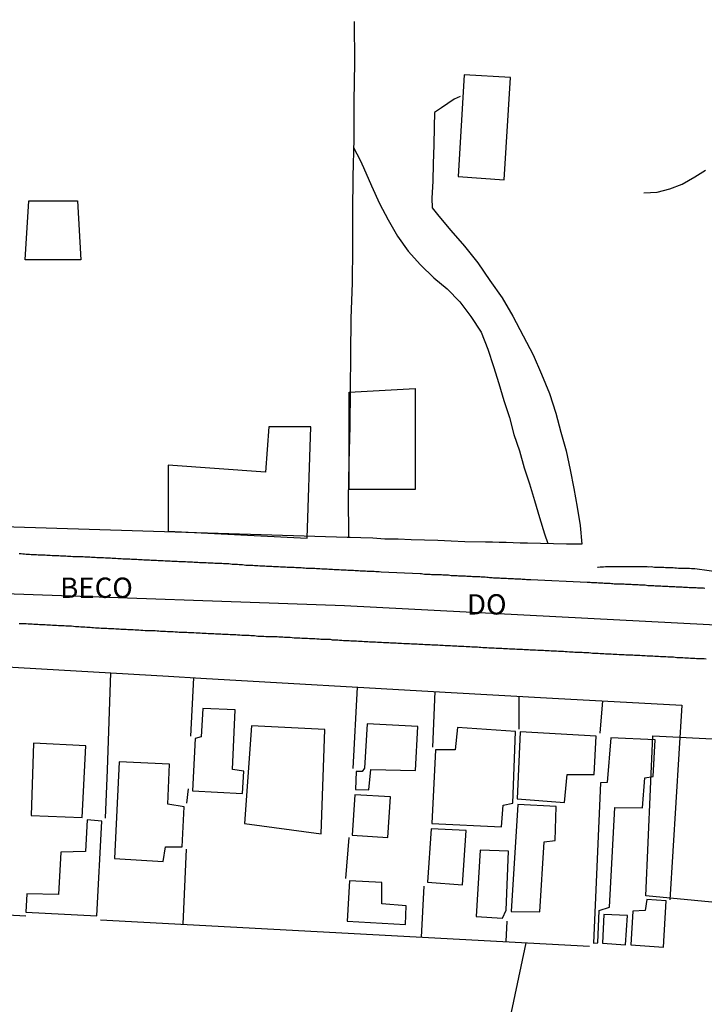
# Model space of a CAD drawing. Units: millimetres. Extents: x 190348 to 192764, y 1679834 to 1682609.
# Drawn here: x 191151 to 191235, y 1680945 to 1681066 of the extents above; entities that cross this region are included whole.
import ezdxf
from ezdxf.enums import TextEntityAlignment as Align

# ---------------------------------------------------------------- set-up
doc = ezdxf.new("R2010")
doc.units = ezdxf.units.MM
for name, color, linetype in [('EDIFICACAO_REFERENCIAL', 30, 'Continuous'), ('IMAGEM', 7, 'Continuous'), ('V-EDIFICACAO', 140, 'Continuous'), ('V-EIXO_DE_LOGRADOURO', 3, 'Continuous'), ('V-LOTE', 1, 'Continuous'), ('V-NOME_DOS_LOGRADOUROS', 7, 'Continuous'), ('V-QUADRA', 50, 'Continuous'), ('V-TESTADA', 5, 'Continuous'), ('V-VALETA', 32, 'Continuous')]:
    doc.layers.add(name, color=color, linetype=linetype)
picture_1 = doc.add_image_def('image1.jpg', size_in_pixel=(4027, 4624))

msp = doc.modelspace()

# ---------------------------------------------------------------- linework, layer by layer
at = {"layer": 'EDIFICACAO_REFERENCIAL'}
for points in [[(191151.76, 1681044.14), (191157.76, 1681044.14), (191158.19, 1681036.85), (191151.33, 1681036.85), (191151.76, 1681044.14)], [(191191.23, 1681020.56), (191199.38, 1681020.99), (191199.38, 1681008.56), (191191.23, 1681008.56), (191191.23, 1681020.56)], [(191168.92, 1681011.56), (191168.92, 1681003.42), (191186.08, 1681002.56), (191186.51, 1681016.28), (191181.36, 1681016.28), (191180.93, 1681010.7), (191168.92, 1681011.56)], [(191178.36, 1680967.41), (191187.8, 1680966.13), (191188.23, 1680978.99), (191179.22, 1680979.42), (191178.36, 1680967.41)], [(191228.63, 1680978.19), (191237.64, 1680977.76), (191236.78, 1680957.61), (191227.77, 1680958.47), (191228.63, 1680978.19)]]:
    msp.add_lwpolyline(points, close=True, dxfattribs=at)
at = {"layer": 'V-EDIFICACAO'}
for points in [[(191205.4, 1681059.64), (191204.68, 1681047.14), (191210.33, 1681046.72), (191211.11, 1681059.34), (191205.4, 1681059.64)], [(191173.19, 1680981.56), (191173.01, 1680978.08), (191172.26, 1680977.86), (191171.92, 1680971.41), (191178.1, 1680971.1), (191178.26, 1680973.83), (191176.88, 1680974.06), (191177.21, 1680981.39), (191173.19, 1680981.56)], [(191193.47, 1680979.69), (191193.12, 1680974.22), (191192.85, 1680973.82), (191192.11, 1680973.8), (191192.03, 1680971.58), (191193.66, 1680971.53), (191193.92, 1680974.05), (191199.4, 1680973.92), (191199.69, 1680979.37), (191193.47, 1680979.69)], [(191204.59, 1680979.24), (191204.28, 1680976.46), (191201.89, 1680976.46), (191201.44, 1680967.41), (191210, 1680966.98), (191210.19, 1680969.67), (191211.41, 1680969.92), (191211.71, 1680978.75), (191204.59, 1680979.24)], [(191212.31, 1680978.69), (191211.93, 1680970.44), (191217.75, 1680970), (191218.08, 1680973.42), (191221.43, 1680973.42), (191221.68, 1680978.15), (191212.31, 1680978.69)], [(191152.35, 1680977.29), (191152.06, 1680968.39), (191158.33, 1680968.15), (191158.79, 1680976.97), (191152.35, 1680977.29)], [(191223.47, 1680977.95), (191223, 1680972.47), (191222.2, 1680972.39), (191221.33, 1680952.64), (191221.85, 1680952.71), (191222.03, 1680956.69), (191223.29, 1680957.08), (191223.98, 1680969.38), (191227.38, 1680969.33), (191227.67, 1680973.03), (191228.68, 1680973.19), (191228.93, 1680977.69), (191223.47, 1680977.95)], [(191162.92, 1680974.98), (191162.33, 1680963.1), (191168.34, 1680962.7), (191168.61, 1680964.52), (191170.67, 1680964.52), (191170.93, 1680969.46), (191168.9, 1680969.79), (191169.12, 1680974.7), (191162.92, 1680974.98)], [(191191.95, 1680970.94), (191191.61, 1680965.97), (191196.01, 1680965.68), (191196.34, 1680970.69), (191191.95, 1680970.94)], [(191212.02, 1680969.73), (191211.19, 1680956.55), (191214.72, 1680956.53), (191215.24, 1680965.14), (191216.63, 1680965.31), (191216.74, 1680969.48), (191212.02, 1680969.73)], [(191155.72, 1680963.88), (191155.42, 1680958.65), (191151.53, 1680958.74), (191151.4, 1680956.47), (191160.15, 1680956.04), (191160.75, 1680967.67), (191158.97, 1680967.85), (191158.75, 1680963.95), (191155.72, 1680963.88)], [(191201.32, 1680966.75), (191200.9, 1680960.17), (191205.2, 1680959.86), (191205.64, 1680966.53), (191201.32, 1680966.75)], [(191207.39, 1680964.12), (191206.88, 1680955.95), (191210.14, 1680955.74), (191210.56, 1680956.7), (191210.87, 1680964.01), (191207.39, 1680964.12)], [(191191.27, 1680960.34), (191191.01, 1680955.37), (191198.17, 1680954.95), (191198.25, 1680957.24), (191195.27, 1680957.52), (191195.28, 1680960.13), (191191.27, 1680960.34)], [(191227.89, 1680958.05), (191227.7, 1680956.68), (191226.19, 1680956.6), (191225.93, 1680952.46), (191229.96, 1680952.18), (191230.29, 1680957.88), (191227.89, 1680958.05)], [(191222.62, 1680956.2), (191222.45, 1680952.64), (191225.29, 1680952.43), (191225.54, 1680956.05), (191222.62, 1680956.2)]]:
    msp.add_lwpolyline(points, close=True, dxfattribs=at)
at = {"layer": 'V-EIXO_DE_LOGRADOURO'}
msp.add_lwpolyline([(191298.73, 1680988.59), (191190.68, 1680994.24), (191106.92, 1680997.19), (191025.17, 1681003.37), (190986.25, 1681004.71), (190906.65, 1681009.55), (190838.08, 1681012.47), (190832.43, 1681012.58), (190763.8, 1681017.95), (190750.2, 1681022.42)], dxfattribs=at)
at = {"layer": 'V-LOTE'}
for points in [[(191191.86, 1681066.23), (191191.89, 1681061.11), (191191.82, 1681056.41), (191191.8, 1681051.71), (191191.7, 1681047.11), (191191.65, 1681042.74), (191191.63, 1681038.39), (191191.61, 1681034.02), (191191.46, 1681029.62), (191191.41, 1681025.22), (191191.36, 1681020.8), (191191.31, 1681016.35), (191191.19, 1681011.88), (191191.12, 1681007.41), (191191.14, 1681002.99), (191191.16, 1681002.63)], [(191204.91, 1681056.99), (191204.16, 1681056.64), (191202.63, 1681055.59), (191201.76, 1681054.99), (191201.72, 1681053.24), (191201.68, 1681051), (191201.58, 1681048.74), (191201.54, 1681046.55), (191201.44, 1681044.44), (191201.46, 1681043.28), (191202.28, 1681042.23), (191203.78, 1681040.48), (191205.43, 1681038.52), (191207.07, 1681036.48), (191208.57, 1681034.32), (191210.07, 1681032.17), (191211.41, 1681029.9), (191212.68, 1681027.51), (191213.91, 1681025.15), (191214.92, 1681022.78), (191215.93, 1681020.37), (191216.69, 1681017.96), (191217.3, 1681015.62), (191217.98, 1681013.33), (191218.48, 1681010.97), (191218.93, 1681008.68), (191219.32, 1681006.39), (191219.71, 1681004.1), (191219.9, 1681001.81), (191218, 1681001.8), (191216.39, 1681001.87), (191214.79, 1681001.91), (191213.2, 1681001.93)], [(191191.78, 1681050.71), (191192.59, 1681049.13), (191193.01, 1681048.22), (191193.98, 1681045.97), (191194.96, 1681043.8), (191196.05, 1681041.79), (191197.18, 1681039.78), (191198.5, 1681037.93), (191200.04, 1681036.24), (191201.67, 1681034.65), (191203.3, 1681033.27), (191204.87, 1681031.69), (191206.22, 1681029.86), (191207.5, 1681027.95), (191208.3, 1681025.86), (191209.02, 1681023.71), (191209.69, 1681021.61), (191210.3, 1681019.51), (191210.97, 1681017.44), (191211.53, 1681015.35), (191212.2, 1681013.33), (191212.8, 1681011.24), (191213.47, 1681009.24), (191214.08, 1681007.18), (191214.69, 1681005.12), (191215.3, 1681003.08), (191215.69, 1681001.89)], [(191190.98, 1681002.63), (191098.21, 1681005.5), (191089.15, 1681005.8), (191086.97, 1681005.92), (191083.54, 1681005.97), (191080.42, 1681006.14), (191077.3, 1681006.24), (191074.18, 1681006.31), (191071.06, 1681006.38), (191067.94, 1681006.45)], [(191213.2, 1681001.93), (191212.29, 1681001.96), (191211.43, 1681001.99), (191210.57, 1681002.01), (191209.73, 1681002.03), (191208.89, 1681002.05), (191208.05, 1681002.07), (191205.47, 1681002.12), (191203.81, 1681002.19), (191202.15, 1681002.26), (191200.51, 1681002.33), (191198.87, 1681002.36), (191197.26, 1681002.43), (191195.65, 1681002.45), (191194.16, 1681002.54), (191192.66, 1681002.59), (191191.36, 1681002.63), (191190.98, 1681002.63)], [(191072.96, 1680991.09), (191168.97, 1680985.54), (191172.98, 1680985.3), (191203.07, 1680983.59), (191216.28, 1680982.86), (191232.22, 1680981.98)], [(191161.85, 1680985.95), (191161.42, 1680974), (191161.18, 1680968.06)], [(191171.75, 1680978.16), (191172.1, 1680985.35)], [(191192.21, 1680984.21), (191191.69, 1680974.19)], [(191201.78, 1680983.66), (191201.49, 1680976.81)], [(191212.13, 1680983.09), (191212.12, 1680979.02)], [(191222.46, 1680982.52), (191222.13, 1680978.54)], [(191232.22, 1680981.98), (191230.75, 1680958)], [(191171.25, 1680969.89), (191171.44, 1680971.68)], [(191191.21, 1680965.69), (191190.78, 1680960.62)], [(191171.14, 1680964.25), (191170.73, 1680954.99)], [(191200.44, 1680959.66), (191200.1, 1680953.41)], [(191124.8, 1680957.45), (191151.42, 1680956.01)], [(191160.62, 1680955.53), (191220.83, 1680952.29)], [(191210.66, 1680955.36), (191210.54, 1680952.84)], [(191212.98, 1680952.71), (191211.02, 1680943.36)]]:
    msp.add_lwpolyline(points, dxfattribs=at)
at = {"layer": 'V-QUADRA'}
for points in [[(191235.04, 1680996.36), (191234.87, 1680996.38), (191234.7, 1680996.38), (191234.53, 1680996.41), (191234.32, 1680996.41), (191234.15, 1680996.41), (191233.98, 1680996.43), (191233.81, 1680996.43), (191233.64, 1680996.43), (191233.47, 1680996.45), (191233.3, 1680996.45), (191233.13, 1680996.45), (191232.92, 1680996.47), (191232.75, 1680996.49), (191232.58, 1680996.49), (191232.41, 1680996.49), (191232.24, 1680996.51), (191232.07, 1680996.53), (191231.9, 1680996.53), (191231.73, 1680996.53), (191231.52, 1680996.53), (191231.35, 1680996.55), (191231.18, 1680996.58), (191231.01, 1680996.58), (191230.84, 1680996.58), (191230.67, 1680996.58), (191230.5, 1680996.6), (191230.33, 1680996.6), (191230.16, 1680996.6), (191229.99, 1680996.62), (191229.82, 1680996.62), (191229.65, 1680996.64), (191229.44, 1680996.64), (191229.27, 1680996.66), (191229.1, 1680996.66), (191228.93, 1680996.66), (191228.76, 1680996.68), (191228.59, 1680996.68), (191228.42, 1680996.7), (191228.25, 1680996.7), (191228.04, 1680996.7), (191227.87, 1680996.72), (191227.7, 1680996.75), (191227.53, 1680996.75), (191227.36, 1680996.75), (191227.19, 1680996.77), (191227.02, 1680996.77), (191226.85, 1680996.79), (191226.64, 1680996.79), (191226.47, 1680996.79), (191226.3, 1680996.81), (191226.13, 1680996.81), (191225.96, 1680996.83), (191225.79, 1680996.83), (191225.62, 1680996.83), (191225.45, 1680996.85), (191225.28, 1680996.85), (191225.11, 1680996.87), (191224.94, 1680996.87), (191224.77, 1680996.87), (191224.56, 1680996.89), (191224.39, 1680996.91), (191224.22, 1680996.91), (191224.05, 1680996.91), (191223.88, 1680996.91), (191223.71, 1680996.93), (191223.54, 1680996.93), (191223.37, 1680996.96), (191223.16, 1680996.96), (191222.99, 1680996.96), (191222.82, 1680996.98), (191222.65, 1680996.98), (191222.48, 1680997), (191222.31, 1680997), (191222.31, 1680997), (191222.14, 1680997.02), (191221.97, 1680997.02), (191221.76, 1680997.04), (191221.59, 1680997.04), (191221.42, 1680997.04), (191221.25, 1680997.06), (191221.08, 1680997.06), (191220.91, 1680997.08), (191220.74, 1680997.08), (191220.57, 1680997.08), (191213.62, 1680997.43), (191213.44, 1680997.42), (191213.27, 1680997.42), (191213.1, 1680997.44), (191212.93, 1680997.47), (191212.72, 1680997.47), (191212.55, 1680997.47), (191212.38, 1680997.49), (191212.21, 1680997.49), (191212, 1680997.51), (191211.83, 1680997.51), (191211.66, 1680997.51), (191211.49, 1680997.53), (191211.32, 1680997.53), (191211.15, 1680997.55), (191210.98, 1680997.55), (191210.81, 1680997.55), (191210.6, 1680997.57), (191210.43, 1680997.57), (191210.26, 1680997.59), (191210.09, 1680997.59), (191209.92, 1680997.59), (191209.75, 1680997.61), (191209.58, 1680997.61), (191209.41, 1680997.64), (191209.2, 1680997.64), (191209.03, 1680997.64), (191208.86, 1680997.66), (191208.69, 1680997.66), (191208.52, 1680997.68), (191208.35, 1680997.72), (191208.18, 1680997.72), (191208.01, 1680997.74), (191207.84, 1680997.74), (191207.67, 1680997.76), (191207.5, 1680997.76), (191207.33, 1680997.78), (191207.12, 1680997.78), (191206.95, 1680997.81), (191206.78, 1680997.81), (191206.61, 1680997.81), (191206.44, 1680997.81), (191206.27, 1680997.83), (191206.1, 1680997.85), (191205.93, 1680997.85), (191205.72, 1680997.85), (191205.55, 1680997.87), (191205.38, 1680997.89), (191205.21, 1680997.89), (191205.04, 1680997.89), (191204.87, 1680997.89), (191204.7, 1680997.89), (191204.53, 1680997.93), (191204.32, 1680997.93), (191204.15, 1680997.93), (191203.98, 1680997.93), (191203.81, 1680997.93), (191203.64, 1680997.96), (191203.47, 1680997.98), (191203.3, 1680997.98), (191203.13, 1680997.98), (191202.96, 1680997.98), (191202.79, 1680998), (191202.62, 1680998.02), (191202.45, 1680998.02), (191202.24, 1680998.02), (191202.07, 1680998.04), (191201.9, 1680998.06), (191201.73, 1680998.06), (191201.56, 1680998.06), (191201.39, 1680998.06), (191201.22, 1680998.08), (191201.05, 1680998.1), (191200.84, 1680998.1), (191200.67, 1680998.1), (191200.5, 1680998.1), (191200.33, 1680998.12), (191200.16, 1680998.15), (191199.99, 1680998.15), (191195.17, 1680998.37), (191194.94, 1680998.4), (191194.73, 1680998.4), (191194.52, 1680998.42), (191194.3, 1680998.44), (191194.09, 1680998.44), (191193.88, 1680998.44), (191193.67, 1680998.46), (191193.46, 1680998.46), (191193.24, 1680998.48), (191193.03, 1680998.48), (191193.03, 1680998.48), (191192.82, 1680998.5), (191192.61, 1680998.5), (191192.4, 1680998.53), (191192.18, 1680998.53), (191191.97, 1680998.55), (191191.76, 1680998.57), (191191.55, 1680998.57), (191191.33, 1680998.57), (191191.08, 1680998.59), (191190.87, 1680998.61), (191190.66, 1680998.61), (191190.44, 1680998.61), (191190.23, 1680998.63), (191190.02, 1680998.65), (191189.81, 1680998.65), (191189.59, 1680998.65), (191189.38, 1680998.67), (191189.17, 1680998.7), (191188.96, 1680998.7), (191188.75, 1680998.7), (191188.53, 1680998.72), (191188.28, 1680998.74), (191188.07, 1680998.74), (191187.86, 1680998.74), (191187.64, 1680998.76), (191187.43, 1680998.78), (191187.22, 1680998.78), (191187.01, 1680998.8), (191186.79, 1680998.8), (191186.58, 1680998.82), (191186.37, 1680998.82), (191186.16, 1680998.82), (191185.95, 1680998.84), (191185.73, 1680998.87), (191185.52, 1680998.87), (191185.31, 1680998.89), (191185.1, 1680998.89), (191184.88, 1680998.89), (191184.67, 1680998.91), (191184.46, 1680998.93), (191184.25, 1680998.93), (191184.04, 1680998.95), (191183.82, 1680998.95), (191183.61, 1680998.95), (191183.4, 1680998.97), (191183.19, 1680998.99), (191182.98, 1680998.99), (191182.76, 1680998.99), (191182.55, 1680999.01), (191182.34, 1680999.04), (191182.13, 1680999.04), (191181.91, 1680999.04), (191181.7, 1680999.06), (191181.49, 1680999.08), (191181.28, 1680999.08), (191181.07, 1680999.08), (191180.85, 1680999.1), (191180.64, 1680999.12), (191180.43, 1680999.12), (191180.22, 1680999.12), (191180, 1680999.14), (191179.79, 1680999.16), (191179.58, 1680999.16), (191179.37, 1680999.18), (191179.16, 1680999.18), (191178.94, 1680999.21), (191178.73, 1680999.21), (191178.52, 1680999.21), (191178.31, 1680999.23), (191178.1, 1680999.27), (191177.88, 1680999.29), (191177.67, 1680999.29), (191177.46, 1680999.31), (191177.25, 1680999.33), (191177.03, 1680999.33), (191176.82, 1680999.33), (191176.61, 1680999.35), (191176.4, 1680999.38), (191176.19, 1680999.38), (191175.97, 1680999.38), (191175.76, 1680999.4), (191175.55, 1680999.42), (191175.34, 1680999.42), (191175.12, 1680999.42), (191174.91, 1680999.44), (191174.7, 1680999.44), (191174.49, 1680999.46), (191174.28, 1680999.46), (191174.06, 1680999.46), (191173.85, 1680999.48), (191173.64, 1680999.5), (191173.43, 1680999.5), (191173.22, 1680999.5), (191173, 1680999.52), (191172.79, 1680999.52), (191172.58, 1680999.55), (191172.37, 1680999.57), (191172.15, 1680999.57), (191171.94, 1680999.59), (191171.73, 1680999.59), (191171.73, 1680999.59), (191171.52, 1680999.59), (191171.31, 1680999.61), (191171.09, 1680999.63), (191170.88, 1680999.63), (191170.67, 1680999.63), (191170.46, 1680999.65), (191170.25, 1680999.65), (191170.03, 1680999.67), (191169.82, 1680999.69), (191169.61, 1680999.69), (191169.4, 1680999.69), (191169.18, 1680999.72), (191168.97, 1680999.72), (191168.76, 1680999.74), (191168.55, 1680999.74), (191168.34, 1680999.76), (191168.12, 1680999.76), (191167.91, 1680999.78), (191167.7, 1680999.78), (191167.49, 1680999.8), (191167.27, 1680999.8), (191167.06, 1680999.82), (191166.85, 1680999.82), (191166.64, 1680999.84), (191166.43, 1680999.84), (191166.21, 1680999.84), (191165.96, 1680999.86), (191165.75, 1680999.89), (191165.53, 1680999.89), (191165.28, 1680999.89), (191165.07, 1680999.91), (191164.86, 1680999.93), (191164.64, 1680999.93), (191164.43, 1680999.95), (191164.22, 1680999.97), (191164.01, 1680999.97), (191163.8, 1680999.97), (191163.58, 1680999.97), (191163.37, 1680999.99), (191163.16, 1681000.01), (191162.95, 1681000.01), (191162.73, 1681000.01), (191162.48, 1681000.06), (191162.27, 1681000.06), (191162.06, 1681000.06), (191161.84, 1681000.08), (191161.63, 1681000.08), (191161.42, 1681000.1), (191161.21, 1681000.1), (191160.99, 1681000.12), (191160.78, 1681000.12), (191160.57, 1681000.14), (191160.36, 1681000.14), (191160.15, 1681000.14), (191159.93, 1681000.16), (191159.72, 1681000.18), (191159.51, 1681000.18), (191159.3, 1681000.2), (191159.08, 1681000.22), (191158.87, 1681000.22), (191158.66, 1681000.22), (191158.45, 1681000.24), (191158.24, 1681000.24), (191158.02, 1681000.27), (191157.81, 1681000.27), (191157.6, 1681000.24), (191157.39, 1681000.27), (191157.18, 1681000.27), (191156.96, 1681000.29), (191156.75, 1681000.31), (191156.54, 1681000.31), (191156.33, 1681000.33), (191156.11, 1681000.35), (191155.9, 1681000.35), (191155.69, 1681000.35), (191155.48, 1681000.37), (191155.27, 1681000.37), (191155.05, 1681000.39), (191154.84, 1681000.39), (191154.63, 1681000.39), (191154.42, 1681000.41), (191154.21, 1681000.44), (191153.99, 1681000.44), (191153.78, 1681000.46), (191153.57, 1681000.46), (191153.36, 1681000.48), (191153.14, 1681000.48), (191152.93, 1681000.48), (191152.72, 1681000.5), (191152.51, 1681000.52), (191152.3, 1681000.52), (191152.08, 1681000.52), (191151.87, 1681000.54), (191151.66, 1681000.54), (191151.45, 1681000.56), (191151.23, 1681000.58), (191151.02, 1681000.58), (191150.81, 1681000.61), (191150.6, 1681000.61)], [(191235.21, 1680987.64), (191234.96, 1680987.68), (191234.7, 1680987.68), (191234.49, 1680987.71), (191234.28, 1680987.71), (191234.02, 1680987.71), (191233.81, 1680987.73), (191233.56, 1680987.75), (191233.3, 1680987.75), (191233.05, 1680987.77), (191232.83, 1680987.77), (191232.58, 1680987.79), (191232.33, 1680987.81), (191232.07, 1680987.83), (191231.82, 1680987.83), (191231.6, 1680987.83), (191231.39, 1680987.85), (191231.18, 1680987.88), (191230.97, 1680987.88), (191230.76, 1680987.88), (191230.5, 1680987.9), (191230.25, 1680987.92), (191230.03, 1680987.92), (191229.78, 1680987.94), (191229.57, 1680987.94), (191229.36, 1680987.96), (191229.1, 1680987.96), (191228.89, 1680987.98), (191228.63, 1680988), (191228.38, 1680988), (191228.17, 1680988), (191227.95, 1680988.02), (191227.7, 1680988.05), (191227.49, 1680988.05), (191227.28, 1680988.07), (191227.06, 1680988.09), (191226.85, 1680988.09), (191226.64, 1680988.09), (191226.38, 1680988.11), (191226.17, 1680988.13), (191225.96, 1680988.13), (191225.75, 1680988.13), (191225.54, 1680988.15), (191225.32, 1680988.15), (191225.11, 1680988.17), (191224.9, 1680988.19), (191224.69, 1680988.19), (191224.48, 1680988.19), (191224.22, 1680988.22), (191223.97, 1680988.24), (191223.75, 1680988.24), (191223.5, 1680988.26), (191223.29, 1680988.26), (191223.08, 1680988.28), (191222.82, 1680988.28), (191222.61, 1680988.3), (191222.4, 1680988.3), (191222.14, 1680988.32), (191221.89, 1680988.34), (191221.67, 1680988.34), (191221.42, 1680988.36), (191221.21, 1680988.36), (191221, 1680988.39), (191220.78, 1680988.41), (191220.57, 1680988.41), (191220.36, 1680988.41), (191220.15, 1680988.43), (191219.93, 1680988.45), (191219.72, 1680988.45), (191219.51, 1680988.45), (191219.26, 1680988.47), (191219.04, 1680988.49), (191218.83, 1680988.51), (191218.83, 1680988.51), (191218.58, 1680988.51), (191218.36, 1680988.53), (191218.11, 1680988.56), (191217.86, 1680988.56), (191217.64, 1680988.58), (191217.43, 1680988.58), (191217.22, 1680988.6), (191217.01, 1680988.6), (191216.79, 1680988.62), (191216.54, 1680988.62), (191216.33, 1680988.64), (191216.12, 1680988.64), (191215.86, 1680988.66), (191215.61, 1680988.68), (191215.39, 1680988.68), (191215.18, 1680988.7), (191214.97, 1680988.7), (191214.72, 1680988.73), (191214.46, 1680988.73), (191214.21, 1680988.75), (191213.95, 1680988.77), (191213.74, 1680988.77), (191213.53, 1680988.77), (191213.32, 1680988.79), (191213.06, 1680988.79), (191212.81, 1680988.81), (191212.59, 1680988.83), (191212.34, 1680988.83), (191212.13, 1680988.85), (191211.91, 1680988.85), (191211.66, 1680988.87), (191211.45, 1680988.87), (191211.24, 1680988.89), (191210.98, 1680988.89), (191210.73, 1680988.91), (191210.51, 1680988.91), (191210.26, 1680988.94), (191210.05, 1680988.96), (191209.84, 1680988.96), (191209.58, 1680988.98), (191209.33, 1680988.98), (191209.11, 1680989), (191208.86, 1680989), (191208.65, 1680989.02), (191208.44, 1680989.02), (191208.18, 1680989.04), (191207.93, 1680989.06), (191207.71, 1680989.06), (191207.46, 1680989.08), (191207.25, 1680989.08), (191207.04, 1680989.11), (191206.78, 1680989.11), (191206.57, 1680989.13), (191206.36, 1680989.13), (191206.1, 1680989.15), (191205.85, 1680989.17), (191205.63, 1680989.17), (191205.38, 1680989.19), (191205.17, 1680989.21), (191204.96, 1680989.21), (191204.7, 1680989.21), (191204.49, 1680989.23), (191204.23, 1680989.25), (191203.98, 1680989.25), (191203.73, 1680989.28), (191203.51, 1680989.28), (191203.3, 1680989.3), (191203.05, 1680989.3), (191202.83, 1680989.32), (191202.62, 1680989.34), (191202.41, 1680989.34), (191202.16, 1680989.36), (191201.9, 1680989.36), (191201.65, 1680989.36), (191201.43, 1680989.38), (191201.22, 1680989.4), (191201.01, 1680989.4), (191200.8, 1680989.4), (191200.54, 1680989.42), (191200.33, 1680989.45), (191200.08, 1680989.47), (191199.82, 1680989.47), (191199.61, 1680989.49), (191199.4, 1680989.49), (191199.14, 1680989.49), (191198.93, 1680989.51), (191198.68, 1680989.53), (191198.42, 1680989.53), (191198.17, 1680989.53), (191197.95, 1680989.55), (191197.7, 1680989.57), (191197.45, 1680989.57), (191197.23, 1680989.59), (191197.02, 1680989.62), (191196.81, 1680989.62), (191196.6, 1680989.62), (191196.34, 1680989.64), (191196.13, 1680989.66), (191195.92, 1680989.66), (191195.66, 1680989.66), (191195.66, 1680989.66), (191195.45, 1680989.68), (191195.2, 1680989.7), (191194.94, 1680989.7), (191194.73, 1680989.72), (191194.47, 1680989.74), (191194.22, 1680989.74), (191193.97, 1680989.76), (191193.75, 1680989.76), (191193.54, 1680989.79), (191193.29, 1680989.79), (191193.07, 1680989.79), (191192.82, 1680989.81), (191192.61, 1680989.83), (191192.4, 1680989.83), (191192.14, 1680989.85), (191191.93, 1680989.87), (191191.72, 1680989.87), (191191.46, 1680989.87), (191191.25, 1680989.89), (191191, 1680989.91), (191190.74, 1680989.91), (191190.53, 1680989.91), (191190.32, 1680989.93), (191190.06, 1680989.96), (191189.85, 1680989.98), (191189.64, 1680989.98), (191189.38, 1680990), (191189.17, 1680990), (191188.92, 1680990.06), (191188.66, 1680990.06), (191188.45, 1680990.08), (191188.19, 1680990.08), (191187.94, 1680990.08), (191187.73, 1680990.08), (191187.52, 1680990.1), (191187.26, 1680990.13), (191187.01, 1680990.15), (191186.75, 1680990.17), (191186.54, 1680990.17), (191186.33, 1680990.17), (191186.12, 1680990.19), (191185.86, 1680990.19), (191185.61, 1680990.21), (191185.39, 1680990.21), (191185.14, 1680990.23), (191184.93, 1680990.25), (191184.71, 1680990.25), (191184.46, 1680990.25), (191184.21, 1680990.27), (191183.95, 1680990.3), (191183.7, 1680990.3), (191183.48, 1680990.3), (191183.27, 1680990.32), (191183.06, 1680990.34), (191182.81, 1680990.34), (191182.59, 1680990.36), (191182.38, 1680990.38), (191182.13, 1680990.38), (191181.91, 1680990.38), (191181.66, 1680990.4), (191181.45, 1680990.42), (191181.24, 1680990.42), (191180.98, 1680990.42), (191180.73, 1680990.44), (191180.47, 1680990.46), (191180.22, 1680990.46), (191180, 1680990.46), (191179.79, 1680990.48), (191179.58, 1680990.51), (191179.33, 1680990.51), (191179.11, 1680990.53), (191178.9, 1680990.55), (191178.69, 1680990.55), (191178.48, 1680990.55), (191178.22, 1680990.55), (191178.01, 1680990.57), (191177.76, 1680990.59), (191177.5, 1680990.61), (191177.29, 1680990.63), (191177.03, 1680990.63), (191176.78, 1680990.63), (191176.57, 1680990.65), (191176.31, 1680990.68), (191176.1, 1680990.68), (191175.85, 1680990.68), (191175.63, 1680990.7), (191175.42, 1680990.72), (191175.21, 1680990.72), (191175, 1680990.72), (191174.79, 1680990.74), (191174.57, 1680990.76), (191174.32, 1680990.76), (191174.06, 1680990.76), (191173.85, 1680990.78), (191173.6, 1680990.8), (191173.34, 1680990.8), (191173.13, 1680990.8), (191172.88, 1680990.85), (191172.62, 1680990.85), (191172.37, 1680990.87), (191172.37, 1680990.87), (191172.11, 1680990.89), (191171.9, 1680990.89), (191171.65, 1680990.89), (191171.43, 1680990.91), (191171.22, 1680990.93), (191170.97, 1680990.93), (191170.75, 1680990.93), (191170.5, 1680990.95), (191170.29, 1680990.95), (191170.08, 1680990.97), (191169.82, 1680990.97), (191169.57, 1680991.02), (191169.31, 1680991.02), (191169.06, 1680991.02), (191168.84, 1680991.02), (191168.63, 1680991.04), (191168.42, 1680991.06), (191168.21, 1680991.06), (191168, 1680991.06), (191167.78, 1680991.1), (191167.57, 1680991.1), (191167.32, 1680991.12), (191167.06, 1680991.12), (191166.85, 1680991.14), (191166.6, 1680991.14), (191166.34, 1680991.14), (191166.09, 1680991.16), (191165.83, 1680991.19), (191165.58, 1680991.19), (191165.32, 1680991.21), (191165.11, 1680991.21), (191164.86, 1680991.23), (191164.64, 1680991.25), (191164.43, 1680991.25), (191164.18, 1680991.27), (191163.96, 1680991.27), (191163.75, 1680991.29), (191163.54, 1680991.31), (191163.33, 1680991.31), (191163.12, 1680991.31), (191162.9, 1680991.33), (191162.69, 1680991.33), (191162.48, 1680991.36), (191162.23, 1680991.38), (191162.01, 1680991.38), (191161.8, 1680991.4), (191161.59, 1680991.4), (191161.38, 1680991.42), (191161.16, 1680991.42), (191160.95, 1680991.42), (191160.7, 1680991.44), (191160.44, 1680991.46), (191160.23, 1680991.46), (191159.98, 1680991.48), (191159.76, 1680991.5), (191159.55, 1680991.5), (191159.34, 1680991.53), (191159.13, 1680991.53), (191158.92, 1680991.55), (191158.66, 1680991.59), (191158.41, 1680991.61), (191158.19, 1680991.61), (191157.94, 1680991.63), (191157.73, 1680991.63), (191157.51, 1680991.65), (191157.26, 1680991.67), (191157.01, 1680991.7), (191156.79, 1680991.7), (191156.58, 1680991.72), (191156.33, 1680991.72), (191156.11, 1680991.74), (191155.86, 1680991.74), (191155.65, 1680991.76), (191155.44, 1680991.76), (191155.18, 1680991.78), (191154.93, 1680991.8), (191154.71, 1680991.8), (191154.46, 1680991.82), (191154.21, 1680991.82), (191153.99, 1680991.84), (191153.78, 1680991.87), (191153.57, 1680991.87), (191153.36, 1680991.87), (191153.1, 1680991.89), (191152.89, 1680991.91), (191152.64, 1680991.93), (191152.38, 1680991.93), (191152.17, 1680991.95), (191151.96, 1680991.95), (191151.7, 1680991.97), (191151.45, 1680991.99), (191151.23, 1680991.99), (191151.02, 1680992.01), (191150.81, 1680992.01), (191150.6, 1680992.01)]]:
    msp.add_lwpolyline(points, dxfattribs=at)
at = {"layer": 'V-TESTADA'}
for points in [[(191190.98, 1681002.63), (191098.21, 1681005.5), (191089.15, 1681005.8), (191086.97, 1681005.92), (191083.54, 1681005.97), (191080.42, 1681006.14), (191077.3, 1681006.24), (191074.18, 1681006.31), (191071.06, 1681006.38), (191067.94, 1681006.45)], [(191213.2, 1681001.93), (191212.29, 1681001.96), (191211.43, 1681001.99), (191210.57, 1681002.01), (191209.73, 1681002.03), (191208.89, 1681002.05), (191208.05, 1681002.07), (191205.47, 1681002.12), (191203.81, 1681002.19), (191202.15, 1681002.26), (191200.51, 1681002.33), (191198.87, 1681002.36), (191197.26, 1681002.43), (191195.65, 1681002.45), (191194.16, 1681002.54), (191192.66, 1681002.59), (191191.36, 1681002.63), (191190.98, 1681002.63)], [(191072.96, 1680991.09), (191168.97, 1680985.54), (191172.98, 1680985.3), (191203.07, 1680983.59), (191216.28, 1680982.86), (191232.22, 1680981.98)]]:
    msp.add_lwpolyline(points, dxfattribs=at)
at = {"layer": 'V-VALETA'}
for points in [[(191227.55, 1681045.13), (191229.17, 1681045.21), (191230.72, 1681045.6), (191232.27, 1681046.18), (191233.82, 1681047.09), (191235.12, 1681047.9)], [(191237.34, 1680998.3), (191233.83, 1680998.78), (191233.6, 1680998.76), (191233.39, 1680998.78), (191233.17, 1680998.8), (191232.92, 1680998.8), (191232.71, 1680998.82), (191232.5, 1680998.84), (191232.24, 1680998.84), (191232.03, 1680998.84), (191231.82, 1680998.84), (191231.56, 1680998.87), (191231.35, 1680998.87), (191231.14, 1680998.89), (191230.88, 1680998.89), (191230.67, 1680998.91), (191230.46, 1680998.91), (191230.2, 1680998.91), (191229.99, 1680998.93), (191229.78, 1680998.93), (191229.52, 1680998.93), (191229.31, 1680998.93), (191229.1, 1680998.95), (191228.85, 1680998.95), (191228.63, 1680998.97), (191228.42, 1680999.01), (191228.17, 1680998.99), (191227.95, 1680999.01), (191227.74, 1680999.01), (191227.49, 1680999.01), (191227.28, 1680999.01), (191227.06, 1680999.01), (191226.81, 1680999.01), (191226.6, 1680999.01), (191226.38, 1680999.01), (191226.13, 1680999.01), (191225.92, 1680999.01), (191225.71, 1680999.01), (191225.49, 1680999.01), (191225.28, 1680999.01), (191225.07, 1680999.03), (191224.86, 1680999.01), (191224.6, 1680999.01), (191224.39, 1680999.01), (191224.18, 1680999.01), (191223.92, 1680999.01), (191223.71, 1680999.01), (191223.5, 1680999.01), (191223.24, 1680999.01), (191223.03, 1680999.01), (191222.82, 1680999.01), (191222.57, 1680998.97), (191222.35, 1680998.97), (191222.14, 1680998.97), (191222.14, 1680998.97), (191221.89, 1680998.95), (191221.82, 1680998.95)]]:
    msp.add_lwpolyline(points, dxfattribs=at)

# ---------------------------------------------------------------- texts
at = {"layer": 'V-NOME_DOS_LOGRADOUROS'}
for s, p in [('BECO', (191155.63, 1680994.42)), ('DO', (191205.75, 1680992.37))]:
    msp.add_text(s, height=2.5, dxfattribs=at).set_placement(p, align=Align.BOTTOM_LEFT)

# ---------------------------------------------------------------- referenced raster images: frames only (the image files are external)
at = {"layer": 'IMAGEM'}
image = msp.add_image(picture_1, insert=(190347.64, 1679834.09), size_in_units=(2416.73, 2775.01), dxfattribs=at)
image.dxf.flags = 7

doc.saveas('drawing.dxf')
